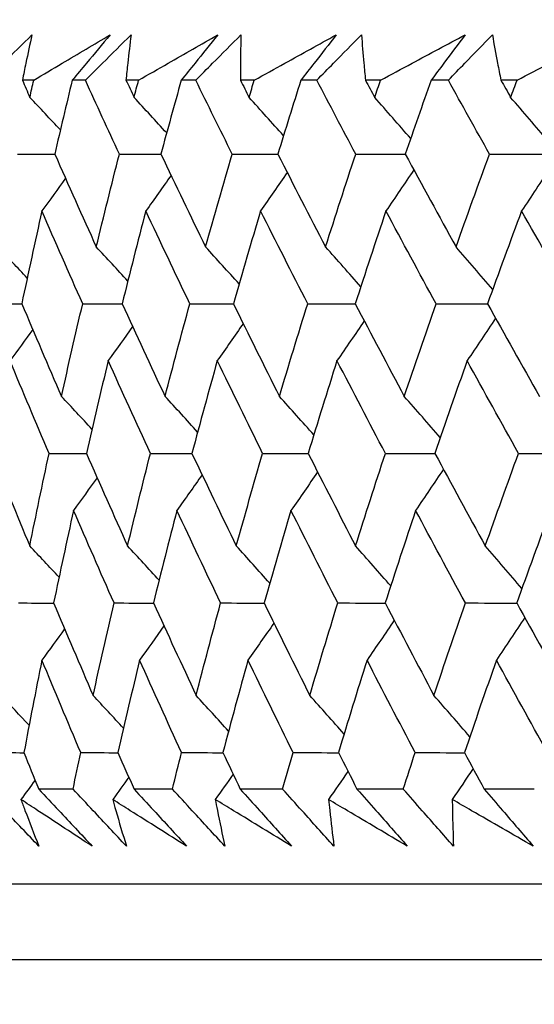
# Model space of a CAD drawing. Units: millimetres. Extents: x 24 to 867, y 24 to 606.
# Drawn here: x 717 to 719, y 473 to 478 of the extents above; entities that cross this region are included whole.
import ezdxf

# ---------------------------------------------------------------- set-up
doc = ezdxf.new("R2010")
doc.units = ezdxf.units.MM
doc.header["$LTSCALE"] = 3
doc.layers.add('Dimension (ISO)', color=7, linetype='Continuous', lineweight=18, true_color=0x00003f)
doc.layers.add('Visible (ISO)', color=7, linetype='Continuous', lineweight=25, true_color=0x00003f)
doc.styles.add('Samuel Heath (ISO)', font='tahoma.ttf')
doc.dimstyles.new('Samuel Heath (ISO)', dxfattribs={"dimscale": 3, "dimtxt": 3, "dimasz": 2.5, "dimexe": 1, "dimexo": 1.5, "dimgap": 0.762, "dimtad": 0, "dimtih": 1, "dimtoh": 1, "dimrnd": 1e-08, "dimzin": 0, "dimdsep": 46, "dimtxsty": 'Samuel Heath (ISO)', "dimcen": 0.09, "dimdle": 10, "dimclrd": 256, "dimclre": 256, "dimclrt": 256, "dimazin": 0, "dimtfac": 1, "dimtmove": 0, "dimatfit": 3, "dimfxl": 0, "dimtolj": 1, "dimtzin": 0, "dimlwd": 15, "dimlwe": 15, "dimarcsym": 0})

# ---------------------------------------------------------------- blocks, each defined once
blk = doc.blocks.new('*D12')
at = {"layer": 'Defpoints', "color": 0, "transparency": 16777216}
for p in [(767.9704, 552.3552), (642.9704, 277.8052), (822.299, 277.8052)]:
    blk.add_point(p, dxfattribs=at)
at = {"layer": 'Dimension (ISO)', "color": 176, "lineweight": 15, "true_color": 0x000080, "transparency": 16777216}
for p, q in [((772.4704, 552.3552), (825.299, 552.3552)), ((822.299, 544.8552), (822.299, 422.0535)), ((822.299, 285.3052), (822.299, 408.1068)), ((647.4704, 277.8052), (825.299, 277.8052))]:
    blk.add_line(p, q, dxfattribs=at)
at = {"layer": 'Dimension (ISO)', "color": 176, "true_color": 0x000080, "transparency": 16777216}
for points in [[(821.049, 544.8552), (823.549, 544.8552), (822.299, 552.3552)], [(821.049, 285.3052), (823.549, 285.3052), (822.299, 277.8052)]]:
    blk.add_solid(points, dxfattribs=at)
at = {"layer": 'Dimension (ISO)', "color": 176, "lineweight": 18, "true_color": 0x000080, "transparency": 16777216, "insert": (822.299, 419.7675), "char_height": 9, "attachment_point": 2, "style": 'Samuel Heath (ISO)'}
blk.add_mtext('\\A1;274.55', dxfattribs=at)

msp = doc.modelspace()

# ---------------------------------------------------------------- linework, layer by layer
at = {"layer": 'Visible (ISO)'}
for p, q in [((716.8165, 477.4437), (716.7624, 477.4437)), ((717.0633, 477.4437), (717.0002, 477.4437)), ((717.3171, 477.4437), (717.2569, 477.4437)), ((717.5901, 477.4437), (717.5204, 477.4437)), ((717.8692, 477.4437), (717.8032, 477.4437)), ((718.168, 477.4437), (718.0919, 477.4437)), ((718.472, 477.4437), (718.4002, 477.4437)), ((718.7958, 477.4437), (718.7135, 477.4437)), ((719.1241, 477.4437), (719.0467, 477.4437)), ((717.0042, 474.0595), (716.8402, 474.0595)), ((717.4788, 474.0595), (717.2953, 474.0595)), ((718.0047, 474.0595), (717.8021, 474.0595)), ((718.5808, 474.0595), (718.3596, 474.0595)), ((719.2061, 474.0595), (718.9667, 474.0595)), ((770.3449, 473.6052), (715.5959, 473.6052)), ((770.7063, 473.2437), (715.2345, 473.2437))]:
    msp.add_line(p, q, dxfattribs=at)
for points, knots in [([(716.5886, 477.4437), (716.6159, 477.4708), (716.6432, 477.4978), (716.7163, 477.57), (716.7621, 477.6152), (716.8081, 477.6603)], [0.00775492, 0.00775492, 0.00775492, 0.00775492, 0.019351, 0.019351, 0.03874678, 0.03874678, 0.03874678, 0.03874678]), ([(716.8081, 477.6603), (716.7979, 477.6154), (716.7882, 477.5706), (716.7732, 477.4984), (716.7677, 477.4711), (716.7624, 477.4437)], [0, 0, 0, 0, 0.03285715, 0.03285715, 0.05280852, 0.05280852, 0.05280852, 0.05280852]), ([(716.8165, 477.4437), (716.8617, 477.4708), (716.907, 477.4978), (717.0282, 477.57), (717.1044, 477.6152), (717.1809, 477.6603)], [0.01318985, 0.01318985, 0.01318985, 0.01318985, 0.03294866, 0.03294866, 0.06599838, 0.06599838, 0.06599838, 0.06599838]), ([(717.1809, 477.6603), (717.1437, 477.6154), (717.1063, 477.5705), (717.0459, 477.4983), (717.0231, 477.471), (717.0002, 477.4437)], [0, 0, 0, 0, 0.01928227, 0.01928227, 0.03099186, 0.03099186, 0.03099186, 0.03099186]), ([(717.0633, 477.4437), (717.0903, 477.4708), (717.1174, 477.4978), (717.1899, 477.57), (717.2354, 477.6152), (717.281, 477.6603)], [0.00775492, 0.00775492, 0.00775492, 0.00775492, 0.019351, 0.019351, 0.03874678, 0.03874678, 0.03874678, 0.03874678]), ([(717.281, 477.6603), (717.2754, 477.6154), (717.2701, 477.5706), (717.2623, 477.4984), (717.2596, 477.4711), (717.2569, 477.4437)], [0, 0, 0, 0, 0.03285715, 0.03285715, 0.05280852, 0.05280852, 0.05280852, 0.05280852]), ([(717.3171, 477.4437), (717.364, 477.4708), (717.4109, 477.4978), (717.5368, 477.57), (717.6159, 477.6152), (717.6952, 477.6603)], [0.01318985, 0.01318985, 0.01318985, 0.01318985, 0.03294866, 0.03294866, 0.06599838, 0.06599838, 0.06599838, 0.06599838]), ([(717.6952, 477.6603), (717.6592, 477.6154), (717.6231, 477.5705), (717.5647, 477.4983), (717.5426, 477.471), (717.5204, 477.4437)], [0, 0, 0, 0, 0.01928227, 0.01928227, 0.03099186, 0.03099186, 0.03099186, 0.03099186]), ([(717.5901, 477.4437), (717.6169, 477.4708), (717.6437, 477.4978), (717.7155, 477.57), (717.7606, 477.6152), (717.8057, 477.6603)], [0.00775492, 0.00775492, 0.00775492, 0.00775492, 0.019351, 0.019351, 0.03874678, 0.03874678, 0.03874678, 0.03874678]), ([(717.8057, 477.6603), (717.8046, 477.6154), (717.8038, 477.5706), (717.8032, 477.4984), (717.8032, 477.4711), (717.8032, 477.4437)], [0, 0, 0, 0, 0.03285715, 0.03285715, 0.05280852, 0.05280852, 0.05280852, 0.05280852]), ([(717.8692, 477.4437), (717.9178, 477.4708), (717.9664, 477.4978), (718.0966, 477.57), (718.1784, 477.6152), (718.2604, 477.6603)], [0.01318985, 0.01318985, 0.01318985, 0.01318985, 0.03294866, 0.03294866, 0.06599838, 0.06599838, 0.06599838, 0.06599838]), ([(718.2604, 477.6603), (718.2257, 477.6154), (718.1909, 477.5705), (718.1346, 477.4983), (718.1133, 477.471), (718.0919, 477.4437)], [0, 0, 0, 0, 0.01928227, 0.01928227, 0.03099186, 0.03099186, 0.03099186, 0.03099186]), ([(718.168, 477.4437), (718.1944, 477.4708), (718.2209, 477.4978), (718.2919, 477.57), (718.3364, 477.6152), (718.3811, 477.6603)], [0.00775492, 0.00775492, 0.00775492, 0.00775492, 0.019351, 0.019351, 0.03874678, 0.03874678, 0.03874678, 0.03874678]), ([(718.3811, 477.6603), (718.3844, 477.6154), (718.3881, 477.5706), (718.3948, 477.4984), (718.3974, 477.4711), (718.4002, 477.4437)], [0, 0, 0, 0, 0.03285715, 0.03285715, 0.05280852, 0.05280852, 0.05280852, 0.05280852]), ([(718.472, 477.4437), (718.5221, 477.4708), (718.5722, 477.4978), (718.7065, 477.57), (718.7908, 477.6152), (718.8753, 477.6603)], [0.01318985, 0.01318985, 0.01318985, 0.01318985, 0.03294866, 0.03294866, 0.06599838, 0.06599838, 0.06599838, 0.06599838]), ([(718.8753, 477.6603), (718.8421, 477.6154), (718.8086, 477.5705), (718.7546, 477.4983), (718.7341, 477.471), (718.7135, 477.4437)], [0, 0, 0, 0, 0.01928227, 0.01928227, 0.03099186, 0.03099186, 0.03099186, 0.03099186]), ([(718.7958, 477.4437), (718.8219, 477.4708), (718.848, 477.4978), (718.918, 477.57), (718.9619, 477.6152), (719.006, 477.6603)], [0.00775492, 0.00775492, 0.00775492, 0.00775492, 0.019351, 0.019351, 0.03874678, 0.03874678, 0.03874678, 0.03874678]), ([(719.006, 477.6603), (719.0138, 477.6154), (719.022, 477.5706), (719.0358, 477.4984), (719.0412, 477.4711), (719.0467, 477.4437)], [0, 0, 0, 0, 0.03285715, 0.03285715, 0.05280852, 0.05280852, 0.05280852, 0.05280852]), ([(719.1241, 477.4437), (719.1756, 477.4708), (719.2272, 477.4978), (719.3653, 477.57), (719.4519, 477.6152), (719.5388, 477.6603)], [0.01318985, 0.01318985, 0.01318985, 0.01318985, 0.03294866, 0.03294866, 0.06599838, 0.06599838, 0.06599838, 0.06599838]), ([(716.8406, 473.7874), (716.787, 473.8436), (716.7334, 473.8999), (716.6473, 473.9906), (716.6146, 474.025), (716.582, 474.0595)], [0, 0, 0, 0, 0.02386542, 0.02386542, 0.03848842, 0.03848842, 0.03848842, 0.03848842]), ([(716.8402, 474.0595), (716.8722, 474.0256), (716.9041, 473.9916), (716.9892, 473.9009), (717.0423, 473.8441), (717.0952, 473.7874)], [0.00959506, 0.00959506, 0.00959506, 0.00959506, 0.02399435, 0.02399435, 0.0480835, 0.0480835, 0.0480835, 0.0480835]), ([(717.2588, 473.7874), (717.206, 473.8436), (717.1532, 473.8999), (717.0685, 473.9906), (717.0363, 474.025), (717.0042, 474.0595)], [0, 0, 0, 0, 0.02386542, 0.02386542, 0.03848842, 0.03848842, 0.03848842, 0.03848842]), ([(717.2953, 474.0595), (717.3267, 474.0256), (717.3581, 473.9916), (717.4417, 473.9009), (717.4938, 473.8441), (717.5458, 473.7874)], [0.00959506, 0.00959506, 0.00959506, 0.00959506, 0.02399435, 0.02399435, 0.0480835, 0.0480835, 0.0480835, 0.0480835]), ([(717.7288, 473.7874), (717.6769, 473.8436), (717.6251, 473.8999), (717.5418, 473.9906), (717.5103, 474.025), (717.4788, 474.0595)], [0, 0, 0, 0, 0.02386542, 0.02386542, 0.03848842, 0.03848842, 0.03848842, 0.03848842]), ([(717.8021, 474.0595), (717.8329, 474.0256), (717.8637, 473.9916), (717.9456, 473.9009), (717.9967, 473.8441), (718.0476, 473.7874)], [0.00959506, 0.00959506, 0.00959506, 0.00959506, 0.02399435, 0.02399435, 0.0480835, 0.0480835, 0.0480835, 0.0480835]), ([(718.2496, 473.7874), (718.1987, 473.8436), (718.1479, 473.8999), (718.0664, 473.9906), (718.0355, 474.025), (718.0047, 474.0595)], [0, 0, 0, 0, 0.02386542, 0.02386542, 0.03848842, 0.03848842, 0.03848842, 0.03848842]), ([(718.3596, 474.0595), (718.3898, 474.0256), (718.4198, 473.9916), (718.4999, 473.9009), (718.5499, 473.8441), (718.5996, 473.7874)], [0.00959506, 0.00959506, 0.00959506, 0.00959506, 0.02399435, 0.02399435, 0.0480835, 0.0480835, 0.0480835, 0.0480835]), ([(718.8202, 473.7874), (718.7704, 473.8436), (718.7208, 473.8999), (718.6411, 473.9906), (718.611, 474.025), (718.5808, 474.0595)], [0, 0, 0, 0, 0.02386542, 0.02386542, 0.03848842, 0.03848842, 0.03848842, 0.03848842]), ([(718.9667, 474.0595), (718.9961, 474.0256), (719.0254, 473.9916), (719.1035, 473.9009), (719.1522, 473.8441), (719.2007, 473.7874)], [0.00959506, 0.00959506, 0.00959506, 0.00959506, 0.02399435, 0.02399435, 0.0480835, 0.0480835, 0.0480835, 0.0480835]), ([(716.7553, 474.0099), (716.7617, 473.9926), (716.7682, 473.9753), (716.7961, 473.9011), (716.8181, 473.8442), (716.8406, 473.7874)], [0.02645677, 0.02645677, 0.02645677, 0.02645677, 0.03806819, 0.03806819, 0.07633926, 0.07633926, 0.07633926, 0.07633926]), ([(717.0952, 473.7874), (717.0086, 473.8437), (716.9224, 473.9001), (716.8094, 473.9743), (716.7823, 473.9921), (716.7553, 474.0099)], [0, 0, 0, 0, 0.0379233, 0.0379233, 0.04988248, 0.04988248, 0.04988248, 0.04988248]), ([(717.1933, 474.0099), (717.1981, 473.9926), (717.2031, 473.9753), (717.2244, 473.9011), (717.2413, 473.8442), (717.2588, 473.7874)], [0.02645677, 0.02645677, 0.02645677, 0.02645677, 0.03806819, 0.03806819, 0.07633926, 0.07633926, 0.07633926, 0.07633926]), ([(717.5458, 473.7874), (717.456, 473.8437), (717.3666, 473.9001), (717.2494, 473.9743), (717.2213, 473.9921), (717.1933, 474.0099)], [0, 0, 0, 0, 0.0379233, 0.0379233, 0.04988248, 0.04988248, 0.04988248, 0.04988248]), ([(717.6831, 474.0099), (717.6865, 473.9926), (717.6898, 473.9753), (717.7046, 473.9011), (717.7164, 473.8442), (717.7288, 473.7874)], [0.02645677, 0.02645677, 0.02645677, 0.02645677, 0.03806819, 0.03806819, 0.07633926, 0.07633926, 0.07633926, 0.07633926]), ([(718.0476, 473.7874), (717.9548, 473.8437), (717.8623, 473.9001), (717.7412, 473.9743), (717.7121, 473.9921), (717.6831, 474.0099)], [0, 0, 0, 0, 0.0379233, 0.0379233, 0.04988248, 0.04988248, 0.04988248, 0.04988248]), ([(718.2239, 474.0099), (718.2257, 473.9926), (718.2275, 473.9753), (718.2356, 473.9011), (718.2423, 473.8442), (718.2496, 473.7874)], [0.02645677, 0.02645677, 0.02645677, 0.02645677, 0.03806819, 0.03806819, 0.07633926, 0.07633926, 0.07633926, 0.07633926]), ([(718.5996, 473.7874), (718.504, 473.8437), (718.4087, 473.9001), (718.2837, 473.9743), (718.2538, 473.9921), (718.2239, 474.0099)], [0, 0, 0, 0, 0.0379233, 0.0379233, 0.04988248, 0.04988248, 0.04988248, 0.04988248]), ([(718.8145, 474.0099), (718.8148, 473.9926), (718.815, 473.9753), (718.8164, 473.9011), (718.818, 473.8442), (718.8202, 473.7874)], [0.02645677, 0.02645677, 0.02645677, 0.02645677, 0.03806819, 0.03806819, 0.07633926, 0.07633926, 0.07633926, 0.07633926]), ([(719.2007, 473.7874), (719.1024, 473.8437), (719.0045, 473.9001), (718.876, 473.9743), (718.8453, 473.9921), (718.8145, 474.0099)], [0, 0, 0, 0, 0.0379233, 0.0379233, 0.04988248, 0.04988248, 0.04988248, 0.04988248])]:
    msp.add_open_spline(points, degree=3, knots=knots, dxfattribs=at)
for points in [[(716.7624, 477.4437), (716.7742, 477.4164), (716.7861, 477.3891), (716.798, 477.3618)], [(716.798, 477.3618), (716.8042, 477.3891), (716.8103, 477.4164), (716.8165, 477.4437)], [(717.0002, 477.4437), (716.9718, 477.3262), (716.9441, 477.2085), (716.9169, 477.0909)], [(717.2252, 477.0909), (717.1708, 477.2085), (717.1168, 477.3262), (717.0633, 477.4437)], [(717.2569, 477.4437), (717.2697, 477.4164), (717.2825, 477.3891), (717.2954, 477.3618)], [(717.2954, 477.3618), (717.3026, 477.3891), (717.3098, 477.4164), (717.3171, 477.4437)], [(717.5204, 477.4437), (717.4876, 477.3262), (717.4553, 477.2085), (717.4236, 477.0909)], [(717.764, 477.0909), (717.7056, 477.2085), (717.6476, 477.3262), (717.5901, 477.4437)], [(717.8032, 477.4437), (717.817, 477.4164), (717.8307, 477.3891), (717.8445, 477.3618)], [(717.8445, 477.3618), (717.8527, 477.3891), (717.861, 477.4164), (717.8692, 477.4437)], [(718.0919, 477.4437), (718.0546, 477.3262), (718.0179, 477.2085), (717.9818, 477.0909)], [(718.3535, 477.0909), (718.2912, 477.2085), (718.2294, 477.3262), (718.168, 477.4437)], [(718.4002, 477.4437), (718.4148, 477.4164), (718.4295, 477.3891), (718.4441, 477.3618)], [(718.4441, 477.3618), (718.4534, 477.3891), (718.4627, 477.4164), (718.472, 477.4437)], [(718.7135, 477.4437), (718.6718, 477.3262), (718.6308, 477.2085), (718.5903, 477.0909)], [(718.9926, 477.0909), (718.9266, 477.2085), (718.861, 477.3262), (718.7958, 477.4437)], [(719.0467, 477.4437), (719.0622, 477.4164), (719.0777, 477.3891), (719.0932, 477.3618)], [(719.0932, 477.3618), (719.1035, 477.3891), (719.1138, 477.4164), (719.1241, 477.4437)], [(716.9437, 477.2062), (716.8953, 477.2582), (716.8468, 477.3101), (716.798, 477.3618)], [(717.4511, 477.1922), (717.3994, 477.2489), (717.3475, 477.3055), (717.2954, 477.3618)], [(718.0088, 477.1787), (717.9543, 477.24), (717.8995, 477.301), (717.8445, 477.3618)], [(718.616, 477.1655), (718.559, 477.2312), (718.5017, 477.2966), (718.4441, 477.3618)], [(719.2714, 477.1527), (719.2123, 477.2227), (719.1529, 477.2924), (719.0932, 477.3618)], [(716.7383, 477.0909), (716.7979, 477.0909), (716.8574, 477.0908), (716.917, 477.0908)], [(716.9169, 477.0909), (716.9822, 476.9433), (717.0482, 476.7956), (717.115, 476.6479)], [(717.115, 476.6479), (717.1508, 476.7956), (717.1876, 476.9433), (717.2252, 477.0909)], [(717.2252, 477.0909), (717.2914, 477.0908), (717.3575, 477.0908), (717.4237, 477.0908)], [(717.4236, 477.0909), (717.4939, 476.9433), (717.565, 476.7956), (717.6368, 476.6479)], [(717.6368, 476.6479), (717.6783, 476.7956), (717.7207, 476.9433), (717.764, 477.0909)], [(717.764, 477.0909), (717.8366, 477.0908), (717.9092, 477.0908), (717.9818, 477.0908)], [(717.9818, 477.0909), (718.057, 476.9433), (718.133, 476.7956), (718.2097, 476.6479)], [(718.2097, 476.6479), (718.2567, 476.7956), (718.3047, 476.9433), (718.3535, 477.0909)], [(718.3535, 477.0909), (718.4324, 477.0908), (718.5114, 477.0908), (718.5903, 477.0907)], [(718.5903, 477.0909), (718.6703, 476.9433), (718.751, 476.7956), (718.8324, 476.6479)], [(718.8324, 476.6479), (718.8849, 476.7956), (718.9383, 476.9433), (718.9926, 477.0909)], [(718.9926, 477.0909), (719.0777, 477.0908), (719.1628, 477.0908), (719.2479, 477.0907)], [(719.2834, 477.0289), (719.2378, 476.9589), (719.1918, 476.8891), (719.1455, 476.8197)], [(716.9682, 476.9754), (716.9307, 476.9233), (716.8931, 476.8714), (716.8554, 476.8197)], [(717.4721, 476.9893), (717.4322, 476.9326), (717.392, 476.876), (717.3516, 476.8197)], [(718.0267, 477.0029), (717.9846, 476.9416), (717.9422, 476.8805), (717.8995, 476.8197)], [(718.6309, 477.016), (718.5868, 476.9503), (718.5425, 476.8849), (718.4979, 476.8197)], [(716.8554, 476.8197), (716.8224, 476.6721), (716.7904, 476.5244), (716.7593, 476.3766)], [(717.0502, 476.3766), (716.9845, 476.5244), (716.9195, 476.672), (716.8554, 476.8197)], [(717.3516, 476.8197), (717.313, 476.6721), (717.2753, 476.5244), (717.2385, 476.3766)], [(717.5617, 476.3766), (717.4909, 476.5244), (717.4209, 476.672), (717.3516, 476.8197)], [(717.8995, 476.8197), (717.8553, 476.6721), (717.812, 476.5244), (717.7695, 476.3766)], [(718.1243, 476.3766), (718.0486, 476.5244), (717.9737, 476.672), (717.8995, 476.8197)], [(718.4979, 476.8197), (718.4481, 476.6721), (718.3993, 476.5244), (718.3513, 476.3766)], [(718.737, 476.3766), (718.6566, 476.5244), (718.5769, 476.672), (718.4979, 476.8197)], [(719.1455, 476.8197), (719.0904, 476.6721), (719.0361, 476.5244), (718.9827, 476.3766)], [(719.3984, 476.3766), (719.3135, 476.5244), (719.2291, 476.672), (719.1455, 476.8197)], [(716.7853, 476.4993), (716.7388, 476.549), (716.6921, 476.5986), (716.6452, 476.6479)], [(717.2657, 476.4851), (717.2156, 476.5396), (717.1654, 476.5939), (717.115, 476.6479)], [(717.7969, 476.4713), (717.7437, 476.5304), (717.6904, 476.5893), (717.6368, 476.6479)], [(718.3778, 476.458), (718.322, 476.5216), (718.266, 476.5849), (718.2097, 476.6479)], [(719.0075, 476.445), (718.9494, 476.5129), (718.891, 476.5806), (718.8324, 476.6479)], [(716.5909, 476.3766), (716.6471, 476.3766), (716.7032, 476.3765), (716.7594, 476.3764)], [(716.7593, 476.3766), (716.8217, 476.2292), (716.885, 476.0817), (716.949, 475.9341)], [(716.949, 475.9341), (716.9818, 476.0817), (717.0155, 476.2292), (717.0502, 476.3766)], [(717.0502, 476.3766), (717.113, 476.3765), (717.1758, 476.3765), (717.2386, 476.3764)], [(717.2385, 476.3766), (717.3061, 476.2292), (717.3744, 476.0817), (717.4435, 475.9341)], [(717.4435, 475.9341), (717.482, 476.0817), (717.5214, 476.2292), (717.5617, 476.3766)], [(717.5617, 476.3766), (717.631, 476.3765), (717.7003, 476.3765), (717.7697, 476.3764)], [(717.7695, 476.3766), (717.8421, 476.2292), (717.9154, 476.0817), (717.9894, 475.9341)], [(717.9894, 475.9341), (718.0335, 476.0817), (718.0784, 476.2292), (718.1243, 476.3766)], [(718.1243, 476.3766), (718.2, 476.3765), (718.2757, 476.3764), (718.3515, 476.3763)], [(718.3513, 476.3766), (718.4287, 476.2292), (718.5068, 476.0817), (718.5856, 475.9341)], [(718.5856, 475.9341), (718.6352, 476.0817), (718.6856, 476.2292), (718.737, 476.3766)], [(718.737, 476.3766), (718.8189, 476.3765), (718.9009, 476.3764), (718.9829, 476.3763)], [(718.9827, 476.3766), (719.0648, 476.2292), (719.1475, 476.0817), (719.2309, 475.9341)], [(717.8164, 476.2815), (717.7754, 476.2224), (717.7341, 476.1636), (717.6926, 476.105)], [(718.3943, 476.2948), (718.3512, 476.2313), (718.3078, 476.168), (718.2642, 476.105)], [(719.021, 476.3079), (718.9761, 476.24), (718.931, 476.1723), (718.8855, 476.105)], [(716.8116, 476.2535), (716.7756, 476.2038), (716.7395, 476.1543), (716.7031, 476.105)], [(717.2885, 476.2677), (717.2499, 476.2133), (717.211, 476.159), (717.1719, 476.105)], [(716.8896, 475.6624), (716.8267, 475.81), (716.7645, 475.9575), (716.7031, 476.105)], [(717.1719, 476.105), (717.1363, 475.9575), (717.1016, 475.81), (717.0678, 475.6624)], [(717.3737, 475.6624), (717.3056, 475.81), (717.2384, 475.9575), (717.1719, 476.105)], [(717.6926, 476.105), (717.6513, 475.9575), (717.611, 475.81), (717.5716, 475.6624)], [(717.9093, 475.6624), (717.8363, 475.81), (717.7641, 475.9575), (717.6926, 476.105)], [(718.2642, 476.105), (718.2174, 475.9575), (718.1715, 475.81), (718.1265, 475.6624)], [(718.4954, 475.6624), (718.4176, 475.81), (718.3405, 475.9575), (718.2642, 476.105)], [(718.8855, 476.105), (718.8333, 475.9575), (718.782, 475.81), (718.7315, 475.6624)], [(719.1307, 475.6624), (719.0483, 475.81), (718.9666, 475.9575), (718.8855, 476.105)], [(717.0945, 475.7781), (717.0461, 475.8303), (716.9977, 475.8823), (716.949, 475.9341)], [(717.5989, 475.7641), (717.5473, 475.821), (717.4955, 475.8777), (717.4435, 475.9341)], [(718.1535, 475.7506), (718.099, 475.812), (718.0443, 475.8732), (717.9894, 475.9341)], [(718.7572, 475.7374), (718.7003, 475.8032), (718.6431, 475.8688), (718.5856, 475.9341)], [(716.6161, 475.6624), (716.6758, 475.5151), (716.7362, 475.3677), (716.7975, 475.2203)], [(716.7975, 475.2203), (716.8273, 475.3677), (716.858, 475.5151), (716.8896, 475.6624)], [(716.8896, 475.6624), (716.949, 475.6622), (717.0085, 475.6621), (717.0679, 475.662)], [(717.0678, 475.6624), (717.1326, 475.5151), (717.1982, 475.3677), (717.2645, 475.2203)], [(717.2645, 475.2203), (717.3, 475.3677), (717.3364, 475.5151), (717.3737, 475.6624)], [(717.3737, 475.6624), (717.4397, 475.6622), (717.5057, 475.6621), (717.5717, 475.662)], [(717.5716, 475.6624), (717.6414, 475.5151), (717.712, 475.3677), (717.7834, 475.2203)], [(717.7834, 475.2203), (717.8244, 475.3677), (717.8664, 475.5151), (717.9093, 475.6624)], [(717.9093, 475.6624), (717.9818, 475.6622), (718.0542, 475.6621), (718.1267, 475.662)], [(718.1265, 475.6624), (718.2013, 475.5151), (718.2767, 475.3677), (718.3529, 475.2203)], [(718.3529, 475.2203), (718.3995, 475.3677), (718.447, 475.5151), (718.4954, 475.6624)], [(718.4954, 475.6624), (718.5742, 475.6622), (718.653, 475.6621), (718.7317, 475.6619)], [(718.7315, 475.6624), (718.811, 475.5151), (718.8912, 475.3677), (718.972, 475.2203)], [(718.972, 475.2203), (719.0241, 475.3677), (719.077, 475.5151), (719.1307, 475.6624)], [(719.1307, 475.6624), (719.2157, 475.6622), (719.3006, 475.6621), (719.3856, 475.6619)], [(718.1717, 475.5736), (718.1296, 475.5122), (718.0872, 475.4511), (718.0446, 475.3903)], [(718.7724, 475.5868), (718.7284, 475.521), (718.6841, 475.4555), (718.6395, 475.3903)], [(717.1191, 475.546), (717.0818, 475.4939), (717.0442, 475.442), (717.0065, 475.3903)], [(717.6202, 475.56), (717.5804, 475.5032), (717.5402, 475.4466), (717.4999, 475.3903)], [(717.0065, 475.3903), (716.9739, 475.2429), (716.9422, 475.0955), (716.9114, 474.9481)], [(717.2001, 474.9481), (717.1348, 475.0955), (717.0703, 475.2429), (717.0065, 475.3903)], [(717.4999, 475.3903), (717.4617, 475.2429), (717.4244, 475.0955), (717.3879, 474.9481)], [(717.7086, 474.9481), (717.6383, 475.0955), (717.5687, 475.2429), (717.4999, 475.3903)], [(718.0446, 475.3903), (718.0008, 475.2429), (717.9579, 475.0955), (717.9159, 474.9481)], [(718.2679, 474.9481), (718.1927, 475.0955), (718.1183, 475.2429), (718.0446, 475.3903)], [(718.6395, 475.3903), (718.5903, 475.2429), (718.5419, 475.0955), (718.4944, 474.9481)], [(718.877, 474.9481), (718.7971, 475.0955), (718.718, 475.2429), (718.6395, 475.3903)], [(719.2834, 475.3903), (719.2288, 475.2429), (719.175, 475.0955), (719.1221, 474.9481)], [(716.9374, 475.0713), (716.8909, 475.1211), (716.8443, 475.1708), (716.7975, 475.2203)], [(717.415, 475.057), (717.365, 475.1117), (717.3149, 475.1661), (717.2645, 475.2203)], [(717.9431, 475.0432), (717.8901, 475.1025), (717.8368, 475.1615), (717.7834, 475.2203)], [(718.5208, 475.0298), (718.4651, 475.0936), (718.4091, 475.1571), (718.3529, 475.2203)], [(719.1468, 475.0168), (719.0888, 475.0849), (719.0306, 475.1528), (718.972, 475.2203)], [(716.7435, 474.9481), (716.7996, 474.9479), (716.8556, 474.9478), (716.9116, 474.9477)], [(716.9114, 474.9481), (716.9735, 474.801), (717.0364, 474.6538), (717.1, 474.5065)], [(717.1, 474.5065), (717.1324, 474.6538), (717.1658, 474.801), (717.2001, 474.9481)], [(717.2001, 474.9481), (717.2628, 474.9479), (717.3255, 474.9478), (717.3881, 474.9476)], [(717.3879, 474.9481), (717.4551, 474.801), (717.523, 474.6538), (717.5916, 474.5065)], [(717.5916, 474.5065), (717.6297, 474.6538), (717.6687, 474.801), (717.7086, 474.9481)], [(717.7086, 474.9481), (717.7778, 474.9479), (717.847, 474.9477), (717.9162, 474.9476)], [(717.9159, 474.9481), (717.988, 474.801), (718.0608, 474.6538), (718.1343, 474.5065)], [(718.1343, 474.5065), (718.178, 474.6538), (718.2225, 474.801), (718.2679, 474.9481)], [(718.2679, 474.9481), (718.3435, 474.9479), (718.4191, 474.9477), (718.4947, 474.9475)], [(718.4944, 474.9481), (718.5712, 474.801), (718.6488, 474.6538), (718.7271, 474.5065)], [(718.7271, 474.5065), (718.7762, 474.6538), (718.8261, 474.801), (718.877, 474.9481)], [(718.877, 474.9481), (718.9588, 474.9479), (719.0406, 474.9477), (719.1224, 474.9475)], [(719.1221, 474.9481), (719.2036, 474.801), (719.2858, 474.6538), (719.3687, 474.5065)], [(718.5376, 474.8656), (718.4945, 474.802), (718.4512, 474.7386), (718.4076, 474.6755)], [(719.1606, 474.8786), (719.1158, 474.8106), (719.0707, 474.743), (719.0253, 474.6755)], [(716.9639, 474.8241), (716.928, 474.7745), (716.8919, 474.7249), (716.8556, 474.6755)], [(717.4381, 474.8384), (717.3995, 474.7839), (717.3607, 474.7296), (717.3216, 474.6755)], [(717.963, 474.8522), (717.922, 474.7931), (717.8808, 474.7342), (717.8393, 474.6755)], [(716.8556, 474.6755), (716.826, 474.5284), (716.7973, 474.3811), (716.7696, 474.2338)], [(717.0409, 474.2338), (716.9784, 474.3811), (716.9166, 474.5284), (716.8556, 474.6755)], [(717.3216, 474.6755), (717.2864, 474.5284), (717.252, 474.3811), (717.2186, 474.2338)], [(717.5221, 474.2338), (717.4545, 474.3811), (717.3877, 474.5284), (717.3216, 474.6755)], [(717.8393, 474.6755), (717.7985, 474.5284), (717.7585, 474.3811), (717.7195, 474.2338)], [(718.0546, 474.2338), (717.9821, 474.3811), (717.9103, 474.5284), (717.8393, 474.6755)], [(718.4076, 474.6755), (718.3613, 474.5284), (718.3158, 474.3811), (718.2713, 474.2338)], [(718.6372, 474.2338), (718.56, 474.3811), (718.4834, 474.5284), (718.4076, 474.6755)], [(719.0253, 474.6755), (718.9736, 474.5284), (718.9228, 474.3811), (718.8728, 474.2338)], [(719.2689, 474.2338), (719.187, 474.3811), (719.1058, 474.5284), (719.0253, 474.6755)], [(716.7945, 474.3646), (716.7499, 474.4121), (716.7053, 474.4594), (716.6604, 474.5065)], [(717.2452, 474.3501), (717.197, 474.4024), (717.1485, 474.4545), (717.1, 474.5065)], [(717.7467, 474.336), (717.6952, 474.3931), (717.6435, 474.4499), (717.5916, 474.5065)], [(718.2982, 474.3224), (718.2438, 474.384), (718.1892, 474.4454), (718.1343, 474.5065)], [(718.8984, 474.3092), (718.8416, 474.3753), (718.7845, 474.441), (718.7271, 474.5065)], [(716.6119, 474.2338), (716.6645, 474.2337), (716.7171, 474.2335), (716.7698, 474.2333)], [(716.7696, 474.2338), (716.793, 474.1757), (716.8165, 474.1176), (716.8402, 474.0595)], [(717.0042, 474.0595), (717.0163, 474.1176), (717.0285, 474.1757), (717.0409, 474.2338)], [(717.0409, 474.2338), (717.1002, 474.2336), (717.1595, 474.2334), (717.2189, 474.2333)], [(717.2186, 474.2338), (717.2441, 474.1757), (717.2696, 474.1176), (717.2953, 474.0595)], [(717.4788, 474.0595), (717.4931, 474.1176), (717.5075, 474.1757), (717.5221, 474.2338)], [(717.5221, 474.2338), (717.588, 474.2336), (717.6539, 474.2334), (717.7198, 474.2332)], [(717.7195, 474.2338), (717.7469, 474.1757), (717.7745, 474.1176), (717.8021, 474.0595)], [(718.0047, 474.0595), (718.0212, 474.1176), (718.0378, 474.1757), (718.0546, 474.2338)], [(718.0546, 474.2338), (718.1269, 474.2336), (718.1993, 474.2334), (718.2716, 474.2332)], [(718.2713, 474.2338), (718.3006, 474.1757), (718.3301, 474.1176), (718.3596, 474.0595)], [(718.5808, 474.0595), (718.5995, 474.1176), (718.6183, 474.1757), (718.6372, 474.2338)], [(718.6372, 474.2338), (718.7159, 474.2336), (718.7945, 474.2333), (718.8732, 474.2331)], [(718.8728, 474.2338), (718.904, 474.1757), (718.9353, 474.1176), (718.9667, 474.0595)], [(718.9138, 474.1575), (718.8809, 474.1081), (718.8478, 474.0589), (718.8145, 474.0099)], [(717.2701, 474.1166), (717.2446, 474.081), (717.219, 474.0454), (717.1933, 474.0099)], [(717.7683, 474.1307), (717.7401, 474.0903), (717.7117, 474.0501), (717.6831, 474.0099)], [(718.3166, 474.1443), (718.2858, 474.0993), (718.255, 474.0546), (718.2239, 474.0099)], [(716.8229, 474.1021), (716.8004, 474.0713), (716.7779, 474.0406), (716.7553, 474.0099)]]:
    msp.add_open_spline(points, degree=3, dxfattribs=at)

# ---------------------------------------------------------------- dimensions: what is measured, and where the dimension line sits
at = {"layer": 'Dimension (ISO)', "color": 176, "lineweight": 18, "true_color": 0x000080}
dim = msp.add_linear_dim(base=(822.299, 277.8052), p1=(767.9704, 552.3552), p2=(642.9704, 277.8052), angle=90, dimstyle='Samuel Heath (ISO)', override={"dimgap": 0.762, "dimdec": 2, "dimtol": 0, "dimlim": 0, "dimtp": 0, "dimtm": 0, "dimtdec": 2, "dimtofl": 0, "dimatfit": 1}, dxfattribs=at)
dim.commit()
dim.dimension.update_dxf_attribs({"geometry": '*D12', "text_midpoint": (822.299, 415.0802), "dimtype": 160})

doc.saveas('drawing.dxf')
